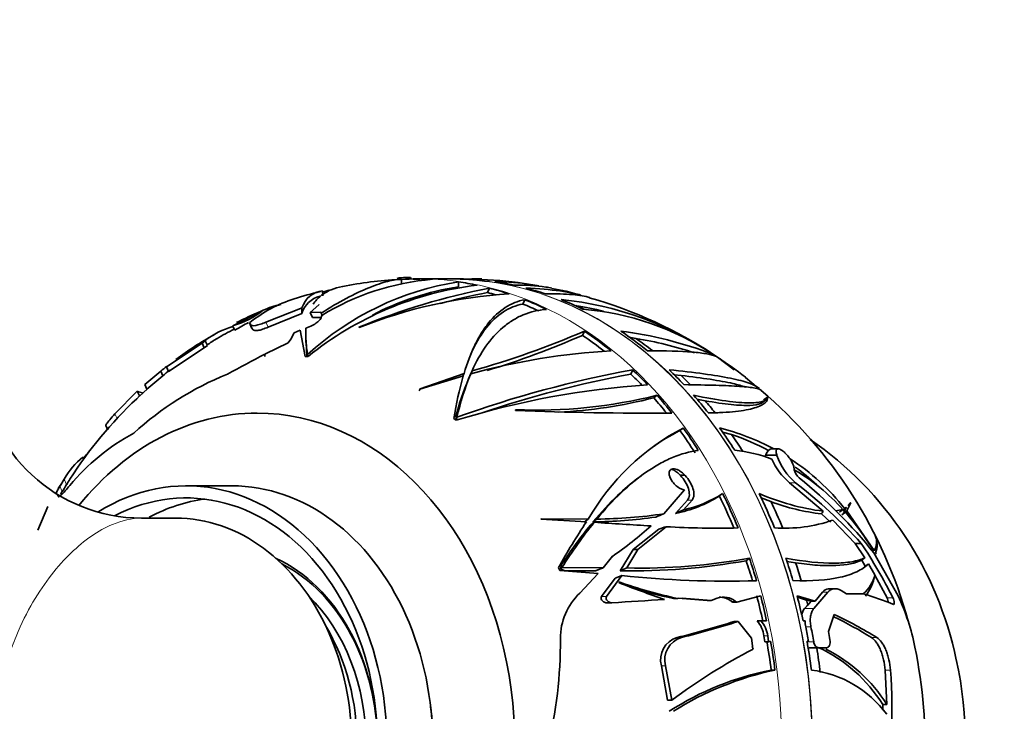
# Model space of a CAD drawing. Units: millimetres. Extents: x 0 to 1245, y 0 to 1806.
# Drawn here: x 738 to 799, y 1549 to 1591 of the extents above; entities that cross this region are included whole.
import ezdxf
from ezdxf import colors
from ezdxf.entities.mleader import LeaderData, LeaderLine
from ezdxf.math import Vec2, Vec3

# ---------------------------------------------------------------- set-up
doc = ezdxf.new("R2010")
doc.units = ezdxf.units.MM
doc.layers.add('DV2_Défaut', color=7, linetype='Continuous')
doc.layers.add('Défaut', color=7, linetype='Continuous')

# ---------------------------------------------------------------- blocks, each defined once
blk = doc.blocks.new('_DOT')
at = {"color": 0}
blk.add_line((0, 0), (-1, 0), dxfattribs=at)
at = {"color": 0, "const_width": 0.333}
blk.add_lwpolyline([(-0.1665, 0, 1), (0.1665, 0, 1)], format="xyb", close=True, dxfattribs=at)
blk = doc.blocks.new('SE1')
at = {"layer": 'DV2_Défaut', "color": 7, "linetype": 'Continuous', "lineweight": 18}
for p, q in [((761.295, 1575.353), (761.332, 1575.271)), ((761.818, 1575.414), (761.868, 1575.301)), ((762.049, 1575.411), (762.095, 1575.309)), ((752.377, 1572.166), (752.24, 1572.469)), ((753.308, 1572.336), (753.169, 1572.647)), ((743.959, 1566.677), (743.828, 1566.971)), ((784.796, 1564.387), (784.097, 1564.387)), ((784.782, 1564.43), (784.1, 1564.43)), ((778.788, 1563.188), (779.079, 1563.188)), ((778.826, 1563.147), (779.116, 1563.147)), ((740.568, 1562.156), (740.417, 1562.494)), ((740.837, 1562.598), (740.688, 1562.931)), ((785.951, 1562.699), (785.572, 1562.699)), ((779.262, 1561.631), (779.541, 1561.631)), ((787.953, 1555.923), (787.623, 1555.923)), ((773.947, 1555.663), (774.25, 1555.663)), ((781.99, 1555.361), (782.237, 1555.361)), ((791.972, 1555.578), (791.613, 1555.578)), ((787.086, 1554.918), (786.51, 1554.918)), ((786.902, 1553.773), (786.581, 1553.773)), ((778.628, 1553.122), (778.886, 1553.122)), ((783.992, 1553.222), (784.232, 1553.222)), ((787.074, 1552.848), (786.668, 1552.848)), ((790.983, 1553.118), (790.653, 1553.118)), ((777.644, 1551.369), (777.907, 1551.369)), ((791.828, 1551.106), (791.499, 1551.106))]:
    blk.add_line(p, q, dxfattribs=at)
at = {"layer": 'DV2_Défaut', "color": 7, "linetype": 'Continuous', "lineweight": 35}
for p, q in [((761.561, 1574.985), (761.561, 1575.286)), ((762.049, 1575.411), (761.818, 1575.414)), ((762.165, 1575.311), (762.126, 1575.398)), ((762.703, 1575.311), (762.293, 1575.299)), ((764.578, 1575.316), (762.703, 1575.316)), ((765.084, 1574.832), (765.084, 1575.134)), ((766.883, 1574.472), (767.006, 1574.746)), ((756.686, 1574.272), (756.681, 1574.58)), ((757.06, 1574.618), (756.682, 1574.502)), ((755.403, 1573.535), (753.169, 1572.647)), ((755.914, 1573.247), (756.442, 1573.721)), ((756.442, 1573.721), (756.441, 1573.728)), ((769.069, 1573.764), (769.189, 1574.03)), ((752.998, 1573.375), (751.167, 1572.432)), ((755.393, 1573.175), (753.308, 1572.336)), ((756.567, 1573.262), (755.914, 1573.247)), ((756.06, 1572.923), (755.914, 1573.247)), ((756.592, 1572.93), (756.06, 1572.923)), ((756.584, 1573.204), (756.567, 1573.262)), ((756.584, 1573.204), (756.647, 1573.076)), ((751.098, 1572.39), (751.167, 1572.432)), ((752.24, 1572.469), (752.15, 1572.596)), ((752.284, 1572.298), (752.15, 1572.596)), ((752.377, 1572.166), (752.284, 1572.298)), ((755.644, 1572.278), (755.852, 1572.357)), ((758.943, 1572.3), (758.93, 1572.324)), ((754.703, 1571.594), (754.924, 1571.981)), ((754.924, 1571.981), (755.29, 1572.136)), ((755.29, 1572.136), (755.602, 1570.515)), ((755.631, 1571.904), (755.631, 1571.526)), ((772.762, 1571.824), (772.878, 1572.084)), ((776.064, 1571.634), (775.647, 1571.709)), ((749.214, 1571.335), (747.011, 1569.872)), ((749.342, 1571.049), (747.139, 1569.586)), ((749.42, 1571.49), (749.214, 1571.335)), ((749.214, 1571.335), (749.342, 1571.049)), ((749.547, 1571.206), (749.342, 1571.049)), ((749.402, 1571.5), (749.42, 1571.49)), ((749.547, 1571.206), (749.42, 1571.49)), ((753.15, 1570.678), (754.54, 1571.356)), ((754.54, 1571.356), (754.703, 1571.594)), ((755.71, 1570.511), (755.657, 1571.526)), ((753.101, 1570.638), (753.15, 1570.678)), ((753.108, 1570.657), (753.101, 1570.638)), ((753.109, 1570.656), (753.108, 1570.657)), ((753.109, 1570.511), (753.109, 1570.656)), ((755.602, 1570.515), (755.597, 1570.511)), ((755.597, 1570.511), (755.774, 1570.511)), ((755.602, 1570.511), (755.602, 1570.515)), ((755.751, 1570.511), (755.751, 1570.638)), ((755.774, 1570.511), (755.774, 1570.512)), ((755.774, 1570.511), (755.774, 1570.512)), ((781.004, 1570.534), (780.951, 1570.585)), ((782.151, 1569.697), (781.115, 1570.477)), ((781.115, 1570.477), (781.142, 1570.446)), ((747.139, 1569.586), (747.011, 1569.872)), ((746.662, 1569.603), (745.668, 1568.775)), ((746.791, 1569.317), (745.797, 1568.487)), ((746.662, 1569.603), (746.791, 1569.317)), ((762.702, 1568.489), (765.388, 1569.318)), ((765.431, 1569.462), (762.72, 1568.515)), ((765.363, 1569.311), (765.431, 1569.462)), ((765.712, 1569.139), (765.849, 1569.443)), ((765.795, 1569.327), (765.93, 1569.629)), ((775.753, 1569.425), (775.871, 1569.686)), ((778.862, 1569.34), (778.432, 1569.383)), ((783.644, 1568.564), (782.851, 1569.224)), ((745.797, 1568.487), (745.668, 1568.775)), ((745.208, 1568.36), (743.828, 1566.971)), ((745.338, 1568.071), (745.172, 1567.904)), ((745.208, 1568.36), (745.338, 1568.071)), ((745.832, 1568.506), (745.349, 1568.061)), ((762.662, 1568.385), (762.72, 1568.515)), ((762.72, 1568.515), (762.702, 1568.489)), ((777.171, 1567.955), (777.384, 1568.113)), ((783.97, 1567.829), (784.206, 1568.004)), ((784.195, 1568.011), (784.206, 1568.004)), ((779.84, 1567.876), (780.346, 1567.78)), ((783.861, 1567.647), (784.102, 1567.826)), ((764.835, 1566.86), (764.931, 1566.792)), ((764.942, 1566.645), (764.991, 1566.755)), ((768.617, 1567.179), (768.618, 1567.221)), ((743.263, 1566.245), (743.394, 1565.952)), ((764.801, 1566.685), (764.795, 1566.682)), ((764.795, 1566.682), (764.949, 1566.574)), ((764.795, 1566.682), (764.799, 1566.681)), ((764.799, 1566.681), (764.801, 1566.685)), ((764.949, 1566.574), (764.95, 1566.575)), ((764.949, 1566.574), (764.95, 1566.575)), ((764.949, 1566.574), (764.949, 1566.574)), ((778.789, 1565.935), (778.996, 1566.089)), ((781.991, 1565.682), (781.426, 1565.832)), ((784.1, 1564.43), (784.091, 1564.404)), ((784.091, 1564.404), (784.097, 1564.387)), ((784.879, 1564.797), (784.493, 1564.797)), ((784.796, 1564.387), (784.782, 1564.43)), ((741.896, 1564.153), (741.834, 1564.291)), ((776.388, 1563.128), (776.175, 1562.97)), ((778.826, 1563.147), (778.788, 1563.188)), ((779.116, 1563.147), (779.079, 1563.188)), ((740.417, 1562.494), (740.182, 1562.076)), ((740.571, 1562.735), (740.315, 1562.342)), ((751.061, 1562.511), (748.229, 1562.511)), ((785.572, 1562.699), (787.661, 1560.938)), ((740.568, 1562.156), (740.454, 1561.967)), ((779.077, 1562.258), (777.79, 1560.778)), ((781.233, 1561.88), (781.435, 1562.03)), ((778.515, 1560.803), (779.262, 1561.631)), ((779.004, 1561.024), (779.541, 1561.631)), ((784.423, 1561.533), (783.813, 1561.758)), ((789.113, 1560.954), (789.374, 1561.464)), ((789.36, 1561.48), (789.19, 1561.297)), ((789.374, 1561.464), (789.36, 1561.48)), ((739.06, 1559.761), (739.68, 1561.24)), ((787.559, 1560.776), (788.108, 1560.257)), ((788.884, 1561.04), (788.432, 1560.969)), ((788.67, 1560.882), (788.884, 1561.04)), ((788.821, 1560.712), (789.035, 1560.871)), ((788.821, 1560.72), (789.035, 1560.871)), ((788.863, 1560.99), (789, 1561.091)), ((788.899, 1561), (789.116, 1561.161)), ((788.917, 1560.832), (789.039, 1561.076)), ((789.092, 1561.191), (789, 1561.091)), ((789.031, 1560.893), (789.113, 1560.954)), ((790.806, 1558.502), (789.113, 1560.954)), ((747.58, 1560.511), (745.467, 1560.511)), ((770.21, 1560.473), (770.181, 1560.452)), ((770.181, 1560.452), (773.006, 1560.285)), ((773.111, 1560.443), (770.21, 1560.473)), ((772.872, 1560.266), (773.111, 1560.443)), ((773.249, 1560.078), (773.486, 1560.254)), ((773.412, 1560.276), (773.647, 1560.451)), ((788.252, 1560.384), (789.648, 1558.946)), ((775.893, 1558.565), (777.49, 1559.833)), ((776.182, 1558.565), (777.935, 1559.98)), ((790.887, 1559.419), (790.878, 1559.434)), ((790.013, 1558.946), (789.648, 1558.946)), ((789.648, 1558.946), (790.228, 1558.049)), ((775.099, 1557.255), (775.893, 1558.565)), ((775.505, 1557.429), (776.182, 1558.565)), ((775.893, 1558.565), (776.182, 1558.565)), ((790.792, 1558.364), (792.293, 1555.708)), ((774.616, 1558.147), (774.034, 1557.43)), ((782.892, 1557.878), (783.095, 1558.029)), ((785.956, 1557.746), (785.411, 1557.834)), ((790.045, 1557.904), (790.267, 1557.54)), ((790.457, 1557.676), (790.854, 1557)), ((771.273, 1557.449), (771.366, 1557.26)), ((771.28, 1557.449), (771.273, 1557.449)), ((771.273, 1557.449), (771.277, 1557.446)), ((771.277, 1557.446), (771.28, 1557.449)), ((771.366, 1557.26), (771.367, 1557.262)), ((771.366, 1557.261), (771.367, 1557.262)), ((771.366, 1557.261), (771.366, 1557.26)), ((771.367, 1557.262), (773.727, 1557.076)), ((771.398, 1557.384), (771.484, 1557.447)), ((774.034, 1557.43), (771.484, 1557.447)), ((773.569, 1557.25), (771.663, 1557.25)), ((773.727, 1557.076), (772.593, 1555.877)), ((773.947, 1555.663), (774.787, 1556.794)), ((774.25, 1555.663), (775.193, 1556.956)), ((775.005, 1556.52), (775.025, 1556.569)), ((790.863, 1556.984), (791.613, 1555.578)), ((787.086, 1554.918), (787.953, 1555.923)), ((787.623, 1555.923), (787.169, 1555.374)), ((788.39, 1556.145), (788.054, 1556.145)), ((788.766, 1556.026), (789.1, 1555.823)), ((789.1, 1555.823), (790.14, 1555.823)), ((774.269, 1555.274), (774.568, 1555.274)), ((778.656, 1555.538), (778.392, 1555.538)), ((778.941, 1555.559), (778.656, 1555.538)), ((780.476, 1555.41), (778.679, 1555.559)), ((780.729, 1555.41), (778.941, 1555.559)), ((780.476, 1555.41), (780.729, 1555.41)), ((781.104, 1555.559), (780.729, 1555.41)), ((782.069, 1555.306), (781.99, 1555.361)), ((782.069, 1555.306), (782.316, 1555.306)), ((782.316, 1555.306), (782.237, 1555.361)), ((782.316, 1555.306), (783.795, 1555.692)), ((786.049, 1555.692), (787.169, 1555.374)), ((786.068, 1555.611), (786.634, 1555.441)), ((786.634, 1555.441), (786.923, 1555.374)), ((786.923, 1555.374), (786.712, 1555.133)), ((787.169, 1555.374), (786.923, 1555.374)), ((788.347, 1554.552), (787.979, 1553.493)), ((782.144, 1554.115), (782.389, 1554.115)), ((782.389, 1554.115), (783.217, 1553.078)), ((783.812, 1554.161), (783.569, 1554.161)), ((784.16, 1554.154), (783.812, 1554.161)), ((786.538, 1554.155), (786.414, 1554.154)), ((786.414, 1554.155), (786.538, 1554.155)), ((783.217, 1553.078), (783.275, 1552.614)), ((784.042, 1552.85), (783.992, 1553.222)), ((784.281, 1552.85), (784.042, 1552.85)), ((784.281, 1552.85), (784.232, 1553.222)), ((784.404, 1552.902), (784.281, 1552.85)), ((786.752, 1552.868), (786.659, 1552.902)), ((786.665, 1552.868), (786.752, 1552.868)), ((787.362, 1552.488), (786.797, 1552.488)), ((787.858, 1552.488), (787.362, 1552.488)), ((778.033, 1549.24), (777.644, 1551.369)), ((778.293, 1549.24), (777.907, 1551.369)), ((784.44, 1551.103), (784.676, 1551.103)), ((791.499, 1551.106), (791.59, 1548.984)), ((778.293, 1549.24), (778.033, 1549.24)), ((791.346, 1548.984), (791.59, 1548.984)), ((791.346, 1548.984), (791.347, 1548.623))]:
    blk.add_line(p, q, dxfattribs=at)
for centre, radius, start, end in [((764.77, 1559.664), 15.682, 94.75402, 121.31192), ((762.216, 1554.258), 21.031, 92.25635, 101.7543), ((761.911, 1572.309), 3.106, 91.72037, 101.43597), ((766.322, 1568.841), 6.488, 88.06293, 95.34036), ((765.617, 1552.324), 22.981, 80.17256, 87.7985), ((767.874, 1557.408), 17.945, 98.9444, 132.49734), ((768.659, 1554.585), 20.486, 96.7844, 128.97209), ((774.868, 1533.845), 41.65, 100.87955, 112.49868), ((767.76, 1557.705), 17.335, 98.8792, 117.49629), ((768.275, 1559.795), 15.159, 73.28576, 80.1912), ((757.513, 1565.946), 8.543, 107.70317, 128.88768), ((759.711, 1560.143), 14.736, 102.46189, 108.96822), ((756.87, 1572.744), 1.539, 103.04798, 163.72196), ((756.855, 1573.062), 1.528, 96.52927, 161.963), ((769.94, 1545.034), 29.4, 93.34552, 111.96493), ((774.325, 1535.792), 39.389, 100.88954, 105.21996), ((765.549, 1547.336), 27.885, 56.32802, 74.11004), ((755.059, 1568.91), 4.918, 101.41644, 114.77846), ((769.478, 1553.811), 20.322, 55.62787, 84.46004), ((769.127, 1553.116), 20.796, 76.27495, 81.09674), ((771.459, 1556.626), 16.868, 56.24335, 85.48462), ((757.513, 1561.262), 12.91, 111.04067, 118.47072), ((752.581, 1567.341), 5.234, 106.26962, 127.39526), ((762.533, 1571.906), 6.899, 176.91441, 190.59091), ((759.236, 1554.935), 19.297, 118.72392, 127.08897), ((752.702, 1567.177), 5.138, 120.09961, 128.13849), ((756.459, 1561.461), 11.961, 116.02177, 121.9315), ((751.325, 1622.011), 54.381, 285.57904, 293.34931), ((750.174, 1623.864), 56.73, 287.11413, 293.46268), ((771.958, 1547.56), 24.736, 68.9772, 82.63454), ((772.392, 1548.884), 23.044, 71.50555, 80.83253), ((779.81, 1517.862), 59.164, 116.82927, 119.3769), ((776.754, 1529.962), 40.96, 93.10644, 105.44177), ((767.041, 1548.93), 25.728, 52.08828, 57.0179), ((760.919, 1541.236), 35.539, 53.27641, 55.30401), ((745.487, 1570.511), 10, 184.29759, 269.94339), ((757.832, 1551.803), 18.971, 111.79784, 132.61827), ((787.542, 1562.998), 23.038, 164.07778, 170.79286), ((788.06, 1502.789), 67.999, 100.32655, 109.83124), ((780.775, 1563.202), 16.179, 157.30887, 167.31299), ((787.53, 1505.401), 65.098, 100.42301, 108.80224), ((780.512, 1562.911), 16.057, 157.18052, 166.01546), ((780.41, 1516.084), 52.805, 93.93125, 107.02449), ((737.87, 1543.977), 25.463, 72.48318, 73.25125), ((769.871, 1598.431), 31.234, 267.69999, 283.91829), ((769.841, 1596.776), 29.738, 272.74804, 284.26927), ((765.278, 1546.569), 28.656, 15.29052, 49.68605), ((763.031, 1548.887), 26.084, 133.20171, 147.46014), ((776.697, 1760.128), 193.118, 267.60199, 270.47497), ((751.304, 1553.99), 13.361, 118.21776, 140.2942), ((785.72, 1553.191), 14.545, 117.53095, 150.09431), ((785.34, 1553.177), 14.341, 117.17646, 125.23932), ((777.816, 1552.269), 14.245, 61.58135, 76.05192), ((777.46, 1551.966), 14.445, 61.86078, 71.7194), ((774.384, 1547.318), 21.957, 11.62331, 55.36332), ((748.974, 1556.924), 10.206, 131.5389, 134.18045), ((781.314, 1555.966), 8.788, 68.85743, 84.31747), ((788.487, 1565.674), 3.909, 199.22815, 229.54696), ((744.932, 1560.518), 4.882, 129.39775, 150.38299), ((788.19, 1565.784), 4.045, 203.6409, 229.68593), ((777.816, 1552.269), 14.245, 38.26742, 56.77962), ((779.822, 1553.007), 12.11, 41.5575, 60.2576), ((786.794, 1563.72), 0.948, 190.38588, 229.5663), ((777.46, 1551.966), 14.445, 47.26317, 54.10494), ((733.987, 1566.786), 7.731, 326.27235, 330.08628), ((737.022, 1565.536), 5.009, 313.18862, 323.06155), ((735.616, 1565.472), 5.96, 326.19102, 331.16844), ((745.11, 1560.285), 4.858, 147.0231, 151.56808), ((765.965, 1536.99), 32.564, 42.39593, 52.13899), ((766.955, 1539.245), 30.558, 38.73178, 51.01503), ((777.034, 1568.506), 7.844, 280.88674, 302.36873), ((777.427, 1568.27), 7.416, 282.28373, 302.71922), ((789.644, 1575.858), 15.052, 246.69325, 262.43036), ((789.014, 1573.681), 12.986, 249.29563, 263.56528), ((773.369, 1590.379), 29.929, 270.53153, 278.49347), ((776.542, 1549.925), 16.611, 30.96824, 41.22347), ((812.387, 1534.376), 47.14, 146.65907, 150.69569), ((797.025, 1540.888), 30.554, 141.09231, 146.75554), ((797.374, 1541.101), 30.618, 141.27907, 147.73277), ((772.918, 1591.951), 31.679, 270.89359, 277.95836), ((800.855, 1962.788), 403.464, 266.11037, 266.61132), ((785.278, 1569.05), 9.161, 266.05253, 288.94079), ((760.88, 1578.037), 24.173, 304.62964, 311.84595), ((781.072, 1614.498), 54.609, 266.70732, 271.38817), ((789.977, 1559.035), 0.986, 327.2883, 23.90847), ((764.267, 1541.72), 30.978, 26.5743, 33.78631), ((789.609, 1558.876), 1.388, 337.74347, 23.05661), ((771.952, 1547.549), 21.805, 29.50737, 29.69291), ((775.854, 1596.893), 39.645, 268.90904, 280.22567), ((776.335, 1595.236), 37.817, 268.74215, 280.29772), ((788.711, 1557.489), 2.198, 310.64611, 347.14599), ((799.067, 1617.726), 65.766, 248.53887, 251.16939), ((784.346, 1582.489), 27.545, 250.22001, 258.07777), ((781.705, 1618.392), 61.78, 263.94985, 271.69574), ((787.64, 1557.657), 3.293, 323.07522, 348.20712), ((775.285, 1553.068), 3.891, 133.79349, 180.15431), ((783.804, 1581.621), 26.639, 252.32623, 258.2793), ((785.424, 1539.266), 17.216, 67.48912, 74.0995), ((758.334, 1837.812), 283.005, 273.29209, 273.95205), ((781.49, 1554.425), 1.198, 51.38742, 108.78724), ((781.24, 1554.418), 1.205, 51.51724, 91.03915), ((780.033, 1549.932), 13.553, 11.02428, 25.22294), ((787.367, 1554.255), 1.084, 142.23722, 165.87686), ((776.418, 1529.485), 27.761, 58.35592, 64.55175), ((765.878, 1605.01), 53.432, 283.80552, 287.7244), ((765.955, 1605.416), 53.869, 283.88924, 287.76182), ((782.18, 1552.971), 1.829, 7.86361, 40.57062), ((782.422, 1552.976), 1.826, 7.7403, 40.46574), ((788.661, 1554.2), 2.123, 181.21383, 191.59746), ((776.764, 1530.727), 26.349, 58.18982, 63.97829), ((743.666, 1552.868), 27.729, 346.27381, 0.3906), ((779.016, 1551.751), 1.425, 105.8139, 195.57802), ((779.282, 1551.751), 1.427, 106.10147, 195.53666), ((800.243, 1519.941), 36.609, 117.51329, 126.84002), ((783.972, 1552.697), 0.703, 186.7711, 204.12192), ((783.353, 1543.966), 9.437, 32.1246, 64.77694), ((783.56, 1543.918), 9.495, 32.25059, 63.31182), ((761.414, 1546.035), 32.574, 358.31197, 11.48966), ((787.915, 1533.411), 18.03, 101.11158, 122.86925), ((788.608, 1532.368), 19.143, 101.85321, 122.26878), ((786.08, 1544.316), 6.84, 36.32158, 82.86158), ((756.504, 1548.627), 35.411, 350.83924, 4.01425)]:
    blk.add_arc(centre, radius, start, end, dxfattribs=at)
for centre, major_axis, ratio, start_param, end_param in [((762.577, 1546.511), (0, -28.805), 0.777146, 3.101657, 3.186997), ((764.824, 1546.511), (0, -28.814), 0.777146, 3.10167, 3.159897), ((764.603, 1546.511), (0, -28.806), 0.777146, 3.057473, 3.147734), ((764.578, 1546.511), (0, 28.806), 0.777146, 6.174888, 6.283185), ((762.577, 1546.511), (0, 28.805), 0.777146, 6.118883, 6.17095), ((762.577, 1546.511), (0, 28.805), 0.777146, 6.028167, 6.084001), ((764.824, 1546.511), (0, 28.814), 0.777146, 6.118934, 6.170985), ((764.824, 1546.511), (0, 28.814), 0.777146, 6.028082, 6.083898), ((762.577, 1546.511), (0, 28.505), 0.777146, -0.218935, -0.195642), ((762.577, 1546.511), (0, 28.505), 0.777146, -0.345116, -0.297447), ((762.577, 1546.511), (0, 28.805), 0.777146, -0.363497, -0.299843), ((764.824, 1546.511), (0, 28.814), 0.777146, -0.363546, -0.299913), ((765.596, 1546.511), (0, 28.506), 0.777146, -0.333698, -0.30958), ((741.696, 1600.08), (-9.779, 27.549), 0.421072, 3.115317, 3.281596), ((741.696, 1594.994), (14.985, -29.646), 0.080171, -0.745148, -0.732197), ((762.577, 1546.511), (0, 28.505), 0.777146, -0.547707, -0.477716), ((762.577, 1546.511), (0, 28.805), 0.777146, -0.563534, -0.478194), ((764.824, 1546.511), (0, 28.814), 0.777146, -0.563522, -0.478208), ((765.596, 1546.511), (0, 28.506), 0.777146, -0.545689, -0.492126), ((762.577, 1546.511), (0, 28.505), 0.777146, -0.675986, -0.637021), ((762.577, 1546.511), (0, 28.805), 0.777146, -0.687901, -0.635834), ((764.824, 1546.511), (0, 28.814), 0.777146, -0.68785, -0.635799), ((765.596, 1546.511), (0, 28.506), 0.777146, -0.674633, -0.642059), ((762.577, 1546.511), (0, 28.505), 0.777146, -0.767622, -0.719241), ((762.577, 1546.511), (0, 28.805), 0.777146, -0.778617, -0.722783), ((764.824, 1546.511), (0, 28.814), 0.777146, -0.778702, -0.722887), ((765.596, 1546.511), (0, 28.506), 0.777146, -0.767072, -0.728561), ((752.634, 1546.511), (0, 20.5), 0.777146, 2.325867, 6.283185), ((752.634, 1546.511), (0, 20.5), 0.777146, 0, 0.765128), ((783.56, 1559.526), (-18.448, 8.278), 0.31466, 0.157391, 0.178077), ((767.138, 1579.214), (9.048, -12.179), 0.545007, -0.805633, -0.797199), ((757.834, 1576.301), (19.581, -8.786), 0.31466, -1.062877, -1.055438), ((762.577, 1546.511), (0, 28.505), 0.777146, -0.885395, -0.821046), ((762.577, 1546.511), (0, 28.805), 0.777146, -0.887095, -0.823441), ((764.824, 1546.511), (0, 28.814), 0.777146, -0.887145, -0.823512), ((765.596, 1546.511), (0, 28.506), 0.777146, -0.882025, -0.833179), ((784.493, 1564.082), (0, -0.715), 0.62932, 3.141593, 4.203712), ((748.229, 1546.511), (0, -16), 0.777146, 0, 3.596049), ((748.229, 1546.511), (0, -15.25), 0.777146, 0, 3.524829), ((751.061, 1546.511), (0, -16), 0.777146, 0, 3.141593), ((762.577, 1546.511), (0, 28.505), 0.777146, -1.081561, -1.001315), ((762.577, 1546.511), (0, 28.805), 0.777146, -1.087133, -1.001793), ((764.824, 1546.511), (0, 28.814), 0.777146, -1.08712, -1.001807), ((750.557, 1546.511), (0, -15.25), 0.777146, 3.239987, 3.540875), ((765.596, 1546.511), (0, 28.506), 0.777146, -1.080559, -1.015725), ((755.478, 1560.945), (31.231, 6.55), 0.203564, -0.840542, -0.818603), ((754.575, 1560.274), (30.789, 6.086), 0.199216, -0.720352, -0.694725), ((765.361, 1561.714), (23.126, 2.413), 0.427013, -0.332066, -0.316132), ((747.599, 1546.511), (0, -14), 0.777146, -0.00081, 3.143658), ((750.616, 1563.102), (48.532, 9.594), 0.199216, -1.023834, -1.012778), ((750.557, 1546.511), (0, 12.25), 0.777146, 3.485639, 5.939139), ((750.746, 1546.511), (0, -12), 0.777146, 0.375155, 2.766437), ((785.967, 1545.054), (-12.058, 16.231), 0.545007, 0.384268, 0.404954), ((762.577, 1546.511), (0, 28.505), 0.777146, -1.207835, -1.160619), ((762.577, 1546.511), (0, 28.805), 0.777146, -1.2115, -1.159433), ((764.824, 1546.511), (0, 28.814), 0.777146, -1.211449, -1.159398), ((765.596, 1546.511), (0, 28.506), 0.777146, -1.207446, -1.165658), ((769.784, 1574.109), (12.799, -17.228), 0.545007, -0.836, -0.819236), ((778.926, 1570.417), (0, -15.172), 0.62932, -0.420917, -0.39939), ((750.431, 1546.511), (0, -11.5), 0.777146, 0.64624, 2.495352), ((762.577, 1546.511), (0, 28.505), 0.777146, -1.299318, -1.24284), ((762.577, 1546.511), (0, 28.805), 0.777146, -1.302216, -1.246382), ((764.824, 1546.511), (0, 28.814), 0.777146, -1.302301, -1.246485), ((765.596, 1546.511), (0, 28.506), 0.777146, -1.26352, -1.252159), ((749.487, 1546.511), (0, -12), 0.777146, 0.911865, 2.229727), ((764.91, 1546.511), (0, 28.815), 0.777146, -1.348344, -1.316004), ((764.91, 1546.511), (0, 29.215), 0.777146, -1.352159, -1.319569), ((765.957, 1546.511), (0, 29.185), 0.777146, -1.347057, -1.329196), ((762.577, 1546.511), (0, 28.505), 0.777146, 4.874191, 4.938541), ((762.577, 1546.511), (0, 28.805), 0.777146, 4.872491, 4.936145), ((764.824, 1546.511), (0, 28.814), 0.777146, 4.872441, 4.936075), ((765.596, 1546.511), (0, 28.506), 0.777146, 4.868709, 4.923627), ((781.583, 1546.511), (0, -19.15), 0.777146, 1.287441, 1.847971), ((752.634, 1546.511), (0, -14), 0.777146, 1.404358, 1.737234)]:
    blk.add_ellipse(centre, major_axis=major_axis, ratio=ratio, start_param=start_param, end_param=end_param, dxfattribs=at)
at = {"layer": 'DV2_Défaut', "color": 7, "linetype": 'Continuous', "lineweight": 18}
for centre, major_axis, start_param, end_param in [((762.703, 1546.511), (0, 28.806), 3.141369, 6.283177), ((764.603, 1546.511), (0, -28.806), 0.07513, 3.057473), ((764.578, 1546.511), (0, 28.806), 3.260078, 6.174888)]:
    blk.add_ellipse(centre, major_axis=major_axis, ratio=0.777146, start_param=start_param, end_param=end_param, dxfattribs=at)
at = {"layer": 'DV2_Défaut', "color": 7, "linetype": 'Continuous', "lineweight": 35}
for points, knots in [([(761.561, 1575.286), (761.325, 1575.291), (761.036, 1575.25), (760.528, 1575.122), (760.347, 1575.067), (759.959, 1574.935), (759.751, 1574.857), (759.105, 1574.591), (758.64, 1574.371), (757.651, 1573.849), (757.124, 1573.544), (756.584, 1573.204)], [0, 0, 0, 0, 0.25, 0.25, 0.375, 0.375, 0.5, 0.5, 0.75, 0.75, 1, 1, 1, 1]), ([(756.095, 1573.753), (756.223, 1573.948), (756.379, 1574.122), (756.66, 1574.348), (756.761, 1574.418), (756.977, 1574.544), (757.092, 1574.601), (757.425, 1574.739), (757.657, 1574.807), (757.91, 1574.856)], [0, 0, 0, 0, 0.348668, 0.348668, 0.523001, 0.523001, 0.697335, 0.697335, 1, 1, 1, 1]), ([(770.064, 1574.889), (769.899, 1574.923), (769.729, 1574.954), (768.881, 1575.087), (768.142, 1575.141), (767.331, 1575.143)], [0, 0, 0, 0, 0.205551, 0.205551, 1, 1, 1, 1]), ([(768.486, 1574.936), (769.227, 1574.947), (769.894, 1574.905), (770.622, 1574.792), (770.749, 1574.769), (770.872, 1574.744)], [0, 0, 0, 0, 0.821154, 0.821154, 1, 1, 1, 1]), ([(769.257, 1574.754), (770.051, 1574.718), (770.755, 1574.656), (771.678, 1574.527), (771.966, 1574.478), (772.383, 1574.39), (772.53, 1574.355), (772.667, 1574.318)], [0, 0, 0, 0, 0.555011, 0.555011, 0.832517, 0.832517, 1, 1, 1, 1]), ([(773.224, 1574.161), (772.931, 1574.246), (772.574, 1574.307), (771.912, 1574.368), (771.655, 1574.383), (771.097, 1574.398), (770.795, 1574.399), (770.475, 1574.392)], [0, 0, 0, 0, 0.473133, 0.473133, 0.736566, 0.736566, 1, 1, 1, 1]), ([(769.189, 1574.03), (768.759, 1573.949), (768.359, 1573.786), (767.614, 1573.306), (767.269, 1572.989), (766.793, 1572.398), (766.642, 1572.183), (766.359, 1571.722), (766.225, 1571.476), (765.847, 1570.691), (765.626, 1570.106), (765.431, 1569.462)], [0, 0, 0, 0, 0.25, 0.25, 0.5, 0.5, 0.625, 0.625, 0.75, 0.75, 1, 1, 1, 1]), ([(769.069, 1573.764), (768.639, 1573.683), (768.238, 1573.519), (767.491, 1573.035), (767.145, 1572.715), (766.507, 1571.919), (766.222, 1571.452), (765.931, 1570.846), (765.894, 1570.766), (765.858, 1570.686)], [0, 0, 0, 0, 0.317707, 0.317707, 0.635415, 0.635415, 0.953122, 0.953122, 1, 1, 1, 1]), ([(755.852, 1572.357), (755.975, 1572.404), (756.092, 1572.462), (756.293, 1572.588), (756.377, 1572.655), (756.572, 1572.85), (756.626, 1572.968), (756.62, 1573.062)], [0, 0, 0, 0, 0.25, 0.25, 0.5, 0.5, 1, 1, 1, 1]), ([(765.93, 1569.629), (766.183, 1570.192), (766.467, 1570.698), (767.1, 1571.597), (767.451, 1571.989), (768.035, 1572.483), (768.239, 1572.63), (768.658, 1572.889), (768.875, 1573), (769.549, 1573.279), (770.027, 1573.394), (770.536, 1573.433)], [0, 0, 0, 0, 0.25, 0.25, 0.5, 0.5, 0.625, 0.625, 0.75, 0.75, 1, 1, 1, 1]), ([(753.169, 1572.647), (753.052, 1572.593), (752.933, 1572.546), (752.718, 1572.475), (752.62, 1572.45), (752.456, 1572.422), (752.389, 1572.419), (752.289, 1572.431), (752.257, 1572.446), (752.24, 1572.469)], [0, 0, 0, 0, 0.25, 0.25, 0.5, 0.5, 0.75, 0.75, 1, 1, 1, 1]), ([(753.308, 1572.336), (753.191, 1572.282), (753.072, 1572.235), (752.856, 1572.164), (752.758, 1572.14), (752.593, 1572.113), (752.527, 1572.111), (752.426, 1572.126), (752.393, 1572.142), (752.377, 1572.166)], [0, 0, 0, 0, 0.25, 0.25, 0.5, 0.5, 0.75, 0.75, 1, 1, 1, 1]), ([(776.785, 1570.869), (777.914, 1570.873), (778.83, 1570.847), (779.904, 1570.761), (780.212, 1570.724), (780.712, 1570.632), (780.906, 1570.577), (781.047, 1570.512)], [0, 0, 0, 0, 0.5, 0.5, 0.75, 0.75, 1, 1, 1, 1]), ([(783.709, 1568.529), (783.584, 1568.651), (783.374, 1568.762), (782.781, 1568.972), (782.399, 1569.072), (781.447, 1569.264), (780.891, 1569.355), (779.625, 1569.529), (778.914, 1569.613), (778.121, 1569.694)], [0, 0, 0, 0, 0.25, 0.25, 0.5, 0.5, 0.75, 0.75, 1, 1, 1, 1]), ([(782.858, 1568.626), (782.638, 1568.701), (782.375, 1568.773), (781.868, 1568.888), (781.65, 1568.933), (781.182, 1569.019), (780.932, 1569.061), (780.131, 1569.185), (779.531, 1569.264), (778.862, 1569.34)], [0, 0, 0, 0, 0.279572, 0.279572, 0.459679, 0.459679, 0.639786, 0.639786, 1, 1, 1, 1]), ([(779.04, 1568.772), (779.782, 1568.763), (780.438, 1568.75), (781.587, 1568.715), (782.08, 1568.693), (782.899, 1568.636), (783.215, 1568.601), (783.644, 1568.519), (783.777, 1568.474), (783.842, 1568.419)], [0, 0, 0, 0, 0.257277, 0.257277, 0.514553, 0.514553, 0.77183, 0.77183, 1, 1, 1, 1]), ([(779.638, 1568.118), (780.391, 1567.961), (781.058, 1567.843), (781.93, 1567.726), (782.201, 1567.696), (782.69, 1567.658), (782.908, 1567.649), (783.292, 1567.649), (783.459, 1567.658), (783.743, 1567.692), (783.86, 1567.717), (784.131, 1567.813), (784.209, 1567.904), (784.195, 1568.011)], [0, 0, 0, 0, 0.25, 0.25, 0.375, 0.375, 0.5, 0.5, 0.625, 0.625, 0.75, 0.75, 1, 1, 1, 1]), ([(784.206, 1568.004), (784.239, 1567.879), (784.192, 1567.756), (783.996, 1567.585), (783.91, 1567.529), (783.692, 1567.425), (783.561, 1567.375), (783.101, 1567.239), (782.71, 1567.165), (781.998, 1567.087), (781.739, 1567.066), (781.177, 1567.035), (780.874, 1567.025), (780.551, 1567.021)], [0, 0, 0, 0, 0.25, 0.25, 0.375, 0.375, 0.5, 0.5, 0.75, 0.75, 0.875, 0.875, 1, 1, 1, 1]), ([(780.346, 1567.78), (780.961, 1567.668), (781.498, 1567.59), (782.192, 1567.519), (782.406, 1567.503), (782.794, 1567.487), (782.967, 1567.486), (783.421, 1567.504), (783.639, 1567.543), (783.817, 1567.62), (783.85, 1567.638), (783.876, 1567.658)], [0, 0, 0, 0, 0.305072, 0.305072, 0.457608, 0.457608, 0.610144, 0.610144, 0.915215, 0.915215, 1, 1, 1, 1]), ([(743.828, 1566.971), (743.704, 1566.837), (743.592, 1566.709), (743.414, 1566.496), (743.346, 1566.408), (743.287, 1566.314), (743.274, 1566.289), (743.263, 1566.256), (743.262, 1566.246), (743.265, 1566.239)], [0, 0, 0, 0, 0.346985, 0.346985, 0.693971, 0.693971, 0.867463, 0.867463, 1, 1, 1, 1]), ([(773.647, 1560.451), (774.142, 1561.048), (774.644, 1561.593), (775.668, 1562.569), (776.19, 1563.001), (776.993, 1563.554), (777.261, 1563.722), (777.797, 1564.019), (778.064, 1564.149), (778.865, 1564.484), (779.399, 1564.634), (779.931, 1564.706)], [0, 0, 0, 0, 0.25, 0.25, 0.5, 0.5, 0.625, 0.625, 0.75, 0.75, 1, 1, 1, 1]), ([(784.782, 1564.43), (784.756, 1564.515), (784.742, 1564.593), (784.747, 1564.655), (784.75, 1564.698), (784.762, 1564.735), (784.785, 1564.76), (784.804, 1564.781), (784.83, 1564.794), (784.863, 1564.796), (784.896, 1564.799), (784.938, 1564.791), (784.983, 1564.773), (785.024, 1564.757), (785.069, 1564.732), (785.114, 1564.702), (785.161, 1564.67), (785.209, 1564.632), (785.255, 1564.591), (785.308, 1564.543), (785.361, 1564.489), (785.41, 1564.434), (785.483, 1564.353), (785.55, 1564.265), (785.608, 1564.178), (785.666, 1564.09), (785.717, 1564), (785.757, 1563.915), (785.803, 1563.818), (785.836, 1563.724), (785.851, 1563.642), (785.857, 1563.609), (785.861, 1563.577), (785.861, 1563.549)], [0, 0, 0, 0, 0.128578, 0.128578, 0.128578, 0.21787, 0.21787, 0.21787, 0.292115, 0.292115, 0.292115, 0.366893, 0.366893, 0.366893, 0.433898, 0.433898, 0.433898, 0.502046, 0.502046, 0.502046, 0.579913, 0.579913, 0.579913, 0.695511, 0.695511, 0.695511, 0.812361, 0.812361, 0.812361, 0.946683, 0.946683, 0.946683, 1, 1, 1, 1]), ([(779.079, 1563.188), (779.004, 1563.27), (778.919, 1563.345), (778.829, 1563.407), (778.76, 1563.454), (778.686, 1563.495), (778.614, 1563.523), (778.554, 1563.546), (778.494, 1563.561), (778.437, 1563.566), (778.381, 1563.571), (778.327, 1563.565), (778.283, 1563.547), (778.243, 1563.532), (778.21, 1563.508), (778.185, 1563.477), (778.161, 1563.448), (778.145, 1563.411), (778.136, 1563.371), (778.125, 1563.327), (778.124, 1563.278), (778.13, 1563.227), (778.137, 1563.167), (778.154, 1563.104), (778.178, 1563.041), (778.208, 1562.965), (778.249, 1562.889), (778.298, 1562.815), (778.355, 1562.73), (778.424, 1562.647), (778.501, 1562.572), (778.582, 1562.494), (778.673, 1562.422), (778.767, 1562.368), (778.833, 1562.33), (778.901, 1562.299), (778.967, 1562.28), (779.004, 1562.269), (779.042, 1562.262), (779.077, 1562.258)], [0, 0, 0, 0, 0.107788, 0.107788, 0.107788, 0.189961, 0.189961, 0.189961, 0.257619, 0.257619, 0.257619, 0.325875, 0.325875, 0.325875, 0.385435, 0.385435, 0.385435, 0.442988, 0.442988, 0.442988, 0.505951, 0.505951, 0.505951, 0.579902, 0.579902, 0.579902, 0.668806, 0.668806, 0.668806, 0.772449, 0.772449, 0.772449, 0.881964, 0.881964, 0.881964, 0.95737, 0.95737, 0.95737, 1, 1, 1, 1]), ([(778.788, 1563.188), (778.713, 1563.269), (778.628, 1563.345), (778.537, 1563.406), (778.468, 1563.454), (778.394, 1563.494), (778.32, 1563.522), (778.302, 1563.529), (778.284, 1563.536), (778.266, 1563.541)], [0, 0, 0, 0, 0.510405, 0.510405, 0.510405, 0.902314, 0.902314, 0.902314, 1, 1, 1, 1]), ([(779.262, 1561.631), (779.297, 1561.673), (779.324, 1561.722), (779.361, 1561.829), (779.372, 1561.888), (779.382, 1562.074), (779.359, 1562.21), (779.271, 1562.484), (779.204, 1562.624), (779.038, 1562.893), (778.939, 1563.025), (778.826, 1563.147)], [0, 0, 0, 0, 0.125, 0.125, 0.25, 0.25, 0.5, 0.5, 0.75, 0.75, 1, 1, 1, 1]), ([(779.541, 1561.631), (779.576, 1561.673), (779.603, 1561.721), (779.641, 1561.828), (779.652, 1561.887), (779.663, 1562.072), (779.642, 1562.209), (779.555, 1562.483), (779.49, 1562.623), (779.326, 1562.892), (779.228, 1563.024), (779.116, 1563.147)], [0, 0, 0, 0, 0.125, 0.125, 0.25, 0.25, 0.5, 0.5, 0.75, 0.75, 1, 1, 1, 1]), ([(773.412, 1560.276), (773.911, 1560.877), (774.417, 1561.424), (775.345, 1562.307), (775.765, 1562.665), (776.192, 1562.982)], [0, 0, 0, 0, 0.555128, 0.555128, 1, 1, 1, 1]), ([(790.228, 1558.049), (790.01, 1557.948), (789.742, 1557.868), (789.266, 1557.785), (789.093, 1557.764), (788.725, 1557.734), (788.531, 1557.726), (787.503, 1557.718), (786.513, 1557.817), (785.348, 1558.033)], [0, 0, 0, 0, 0.25, 0.25, 0.375, 0.375, 0.5, 0.5, 1, 1, 1, 1]), ([(785.786, 1556.643), (786.947, 1556.602), (787.917, 1556.674), (789.097, 1556.94), (789.446, 1557.057), (790.031, 1557.334), (790.27, 1557.495), (790.457, 1557.676)], [0, 0, 0, 0, 0.5, 0.5, 0.75, 0.75, 1, 1, 1, 1]), ([(790.045, 1557.904), (789.664, 1557.721), (789.132, 1557.609), (788.278, 1557.571), (788.098, 1557.569), (787.717, 1557.575), (787.517, 1557.583), (786.891, 1557.625), (786.441, 1557.674), (785.956, 1557.746)], [0, 0, 0, 0, 0.5, 0.5, 0.625, 0.625, 0.75, 0.75, 1, 1, 1, 1]), ([(788.052, 1556.145), (788.029, 1556.145), (788.006, 1556.143), (787.844, 1556.122), (787.721, 1556.047), (787.623, 1555.923)], [0, 0, 0, 0, 0.140162, 0.140162, 1, 1, 1, 1]), ([(787.953, 1555.923), (788.003, 1555.985), (788.057, 1556.035), (788.178, 1556.107), (788.245, 1556.131), (788.453, 1556.159), (788.608, 1556.121), (788.766, 1556.026)], [0, 0, 0, 0, 0.25, 0.25, 0.5, 0.5, 1, 1, 1, 1]), ([(774.288, 1555.274), (774.184, 1555.268), (774.076, 1555.311), (773.961, 1555.421), (773.93, 1555.468), (773.906, 1555.57), (773.916, 1555.624), (773.947, 1555.663)], [0, 0, 0, 0, 0.5, 0.5, 0.75, 0.75, 1, 1, 1, 1]), ([(774.586, 1555.274), (774.483, 1555.268), (774.376, 1555.311), (774.263, 1555.422), (774.233, 1555.469), (774.21, 1555.57), (774.219, 1555.624), (774.25, 1555.663)], [0, 0, 0, 0, 0.5, 0.5, 0.75, 0.75, 1, 1, 1, 1]), ([(791.613, 1555.578), (791.635, 1555.534), (791.655, 1555.48), (791.684, 1555.378), (791.693, 1555.331), (791.698, 1555.291)], [0, 0, 0, 0, 0.5116963, 0.5116963, 1, 1, 1, 1]), ([(792.015, 1555.17), (792.049, 1555.155), (792.063, 1555.204), (792.052, 1555.327), (792.043, 1555.377), (792.014, 1555.48), (791.994, 1555.534), (791.972, 1555.578)], [0, 0, 0, 0, 0.5, 0.5, 0.75, 0.75, 1, 1, 1, 1]), ([(786.902, 1553.773), (786.879, 1553.891), (786.865, 1554.006), (786.857, 1554.23), (786.863, 1554.338), (786.895, 1554.538), (786.921, 1554.631), (786.99, 1554.793), (787.034, 1554.862), (787.086, 1554.918)], [0, 0, 0, 0, 0.25, 0.25, 0.5, 0.5, 0.75, 0.75, 1, 1, 1, 1]), ([(787.362, 1552.488), (787.302, 1552.488), (787.236, 1552.528), (787.13, 1552.661), (787.09, 1552.754), (787.074, 1552.848)], [0, 0, 0, 0, 0.5, 0.5, 1, 1, 1, 1]), ([(788.072, 1552.986), (788.095, 1552.856), (788.086, 1552.728), (788.008, 1552.543), (787.939, 1552.488), (787.858, 1552.488)], [0, 0, 0, 0, 0.5, 0.5, 1, 1, 1, 1]), ([(790.653, 1553.118), (790.753, 1553.055), (790.853, 1552.957), (790.995, 1552.759), (791.041, 1552.686), (791.128, 1552.527), (791.17, 1552.439), (791.247, 1552.255), (791.283, 1552.159), (791.347, 1551.958), (791.376, 1551.853), (791.45, 1551.536), (791.483, 1551.319), (791.499, 1551.106)], [0, 0, 0, 0, 0.25, 0.25, 0.375, 0.375, 0.5, 0.5, 0.625, 0.625, 0.75, 0.75, 1, 1, 1, 1]), ([(791.828, 1551.106), (791.813, 1551.319), (791.78, 1551.534), (791.706, 1551.853), (791.678, 1551.956), (791.614, 1552.156), (791.579, 1552.254), (791.501, 1552.438), (791.46, 1552.524), (791.373, 1552.684), (791.326, 1552.759), (791.184, 1552.956), (791.084, 1553.055), (790.983, 1553.118)], [0, 0, 0, 0, 0.25, 0.25, 0.375, 0.375, 0.5, 0.5, 0.625, 0.625, 0.75, 0.75, 1, 1, 1, 1])]:
    blk.add_open_spline(points, degree=3, knots=knots, dxfattribs=at)
for points, degree in [([(762.127, 1575.397), (762.123, 1575.405), (762.096, 1575.41), (762.049, 1575.411)], 3), ([(755.403, 1573.535), (755.398, 1573.355), (755.393, 1573.175)], 2), ([(751.252, 1572.143), (751.536, 1572.318), (751.816, 1572.478), (752.09, 1572.622)], 3), ([(747.024, 1569.9), (746.904, 1569.806), (746.783, 1569.707), (746.662, 1569.603)], 3), ([(747.214, 1569.668), (747.074, 1569.559), (746.933, 1569.442), (746.791, 1569.317)], 3), ([(745.668, 1568.775), (745.671, 1568.779), (745.675, 1568.782), (745.679, 1568.786)], 3), ([(740.356, 1561.807), (740.269, 1561.941), (740.182, 1562.076)], 2), ([(790.045, 1557.904), (790.137, 1557.977), (790.228, 1558.049)], 2), ([(790.457, 1557.676), (790.362, 1557.608), (790.267, 1557.54)], 2), ([(773.569, 1557.25), (773.802, 1557.34), (774.034, 1557.43)], 2), ([(775.505, 1557.429), (775.302, 1557.342), (775.099, 1557.255)], 2), ([(774.787, 1556.794), (774.99, 1556.875), (775.193, 1556.956)], 2), ([(786.712, 1555.133), (786.612, 1555.026), (786.51, 1554.918)], 2)]:
    blk.add_open_spline(points, degree=degree, dxfattribs=at)
at = {"layer": 'DV2_Défaut', "color": 7, "linetype": 'Continuous', "lineweight": 18}
blk.add_open_spline([(745.468, 1560.512), (744.869, 1560.51), (744.268, 1560.368), (742.791, 1559.749), (741.931, 1559.149), (740.278, 1557.551), (739.486, 1556.561), (738.387, 1554.685), (738.035, 1553.994), (737.375, 1552.388), (737.062, 1551.486), (736.801, 1550.31)], degree=3, knots=[0, 0, 0, 0, 0.183873, 0.183873, 0.455916, 0.455916, 0.727958, 0.727958, 0.863979, 0.863979, 1, 1, 1, 1], dxfattribs=at)

msp = doc.modelspace()

# ---------------------------------------------------------------- block references
at = {"layer": 'Défaut'}
msp.add_blockref('SE1', (0, 0), dxfattribs=at)

# ---------------------------------------------------------------- leaders
at = {"layer": 'Défaut', "color": 7, "linetype": 'Continuous', "lineweight": 18}
ml = msp.add_multileader_mtext('Standard', dxfattribs=at)
ml.set_content('{\\pxsm0.9;\\fSolid Edge ISO|b1||i0||c0|p34;\\W1.;19/06/2017\\P}', color=256)
ml.set_leader_properties()
ml.set_arrow_properties(name='DOT')
ml.build(insert=Vec2(0, 0))
ml.multileader.update_dxf_attribs({"leader_type": 0, "dogleg_length": 0, "arrow_head_size": 12})
ctx = ml.context
ctx.base_point, ctx.char_height, ctx.arrow_head_size, ctx.landing_gap_size = Vec3(1015.232, 1798.835), 12, 12, 4.2
notes = []
notes.append((ctx, [(0, (0, 0, 0), (0, 0), (1, 0), 1, [])]))
ctx.mtext.insert = Vec3(1017.232, 1804.955)
for ctx, leaders in notes:
    for number, flags, end, landing, length, lines in leaders:
        leader = LeaderData()
        leader.index, (leader.has_last_leader_line, leader.has_dogleg_vector, leader.attachment_direction) = number, flags
        leader.last_leader_point, leader.dogleg_vector, leader.dogleg_length = Vec3(end), Vec3(landing), length
        for number, points, colour, breaks in lines:
            line = LeaderLine()
            line.index, line.vertices, line.color, line.breaks = number, Vec3.list(points), colors.encode_raw_color(colour), breaks
            leader.lines.append(line)
        ctx.leaders.append(leader)

doc.saveas('drawing.dxf')
